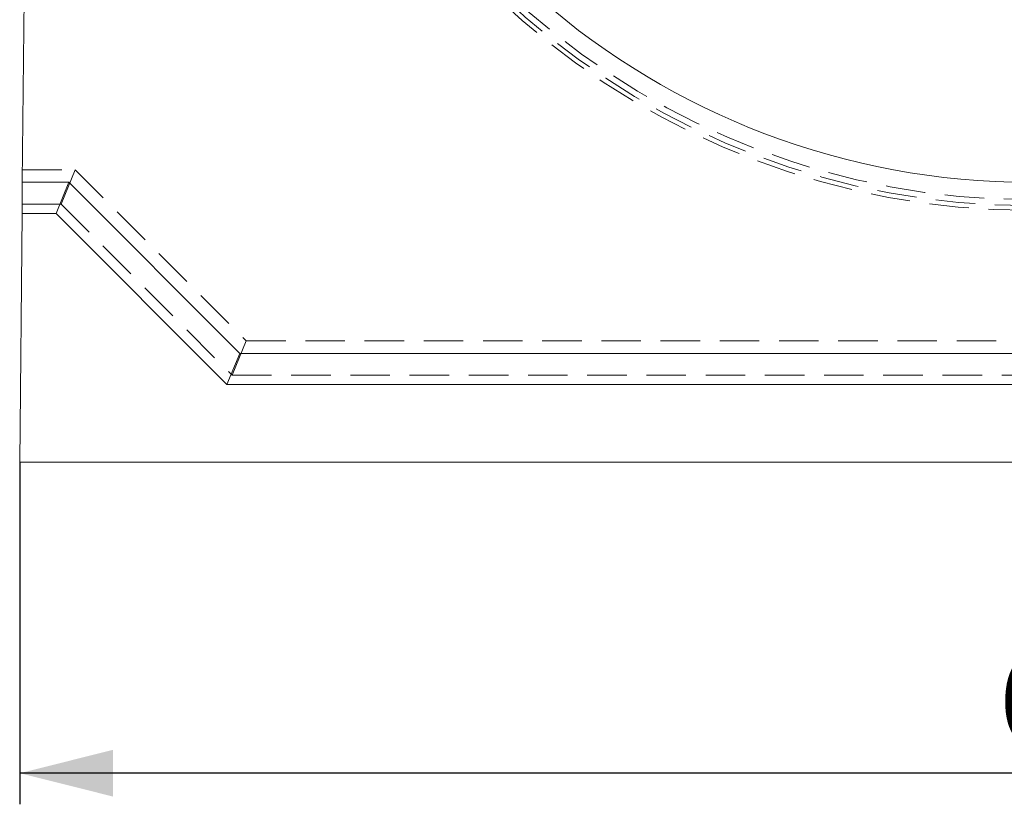
# Model space of a CAD drawing. Units: millimetres. Extents: x 0 to 420, y 0 to 297.
# Drawn here: x 289 to 321, y 185 to 210 of the extents above; entities that cross this region are included whole.
import ezdxf

# ---------------------------------------------------------------- set-up
doc = ezdxf.new("R2010")
doc.units = ezdxf.units.MM
doc.linetypes.add('HIDDEN', pattern=[1.905, 1.27, -0.635])
doc.layers.add('FORMAT', color=7, linetype='Continuous')
doc.styles.add('SLDTEXTSTYLE3', font='TXT', dxfattribs={"width": 0.75})
doc.dimstyles.new('SLDDIMSTYLE0', dxfattribs={"dimtxt": 3, "dimasz": 3, "dimexe": 0, "dimexo": 0.0625, "dimgap": 0.75, "dimtad": 2, "dimlfac": 10, "dimrnd": 1e-09, "dimzin": 12, "dimdsep": 46, "dimtxsty": 'SLDTEXTSTYLE3', "dimsah": 1, "dimcen": 0.09, "dimadec": 0, "dimazin": 3, "dimtfac": 1, "dimtofl": 0, "dimtmove": 0, "dimatfit": 3, "dimfxl": 1, "dimfrac": 2, "dimtolj": 1, "dimtzin": 12, "dimarcsym": 0})

# ---------------------------------------------------------------- blocks, each defined once
blk = doc.blocks.new('_D_8')
at = {"layer": 'FORMAT'}
for p, q in [((288.925, 195.517), (288.925, 184.517)), ((353.925, 195.517), (353.925, 184.517)), ((353.925, 185.517), (288.925, 185.517))]:
    blk.add_line(p, q, dxfattribs=at)
for points in [[(288.925, 185.517), (291.925, 184.767), (291.925, 186.267)], [(353.925, 185.517), (350.925, 186.267), (350.925, 184.767)]]:
    blk.add_solid(points, dxfattribs=at)
at = {"layer": 'FORMAT', "insert": (320.404, 189.385, -50.49), "char_height": 3, "attachment_point": 1, "style": 'SLDTEXTSTYLE3'}
blk.add_mtext('650', dxfattribs=at)

msp = doc.modelspace()

# ---------------------------------------------------------------- linework, layer by layer
at = {"color": 7, "linetype": 'Continuous', "lineweight": 15}
for p, q in [((289.4245, 248.9764), (289.0087, 204.5173)), ((289.0087, 204.5173), (288.9993, 203.5173)), ((289.0087, 204.5173), (290.5087, 204.5173)), ((290.5087, 204.5173), (290.0945, 203.5173)), ((290.5087, 204.5173), (296.0087, 199.0173)), ((288.9245, 195.5173), (288.9993, 203.5173)), ((288.9993, 203.5173), (290.0945, 203.5173)), ((290.0945, 203.5173), (295.5945, 198.0173)), ((296.0087, 199.0173), (295.5945, 198.0173)), ((296.0087, 199.0173), (346.8403, 199.0173)), ((295.5945, 198.0173), (347.2546, 198.0173)), ((353.9245, 195.5173), (288.9245, 195.5173))]:
    msp.add_line(p, q, dxfattribs=at)
at = {"color": 7, "linetype": 'HIDDEN', "lineweight": 0}
for p, q in [((289.0124, 204.9173), (290.7124, 204.9173)), ((290.2568, 203.8173), (290.7124, 204.9173)), ((290.7124, 204.9173), (296.2124, 199.4173)), ((289.0022, 203.8173), (290.2568, 203.8173)), ((290.2568, 203.8173), (295.7568, 198.3173)), ((295.7568, 198.3173), (296.2124, 199.4173)), ((296.2124, 199.4173), (346.6366, 199.4173)), ((295.7568, 198.3173), (347.0922, 198.3173))]:
    msp.add_line(p, q, dxfattribs=at)
for radius in [24.9, 24.7528, 24.5559]:
    msp.add_arc((321.4245, 228.5173), radius, 188.03351, 351.96649, dxfattribs=at)
at = {"color": 7, "linetype": 'Continuous', "lineweight": 15}
msp.add_arc((321.4245, 228.5173), 24, 188.03351, 351.96649, dxfattribs=at)

# ---------------------------------------------------------------- dimensions: what is measured, and where the dimension line sits
at = {"layer": 'FORMAT'}
dim = msp.add_linear_dim(base=(288.9245, 185.5173), p1=(353.9245, 195.5173), p2=(288.9245, 195.5173), dimstyle='SLDDIMSTYLE0', dxfattribs=at)
dim.commit()
dim.dimension.update_dxf_attribs({"geometry": '_D_8', "text_midpoint": (324.9475, 185.5173), "dimtype": 160})

doc.saveas('drawing.dxf')
